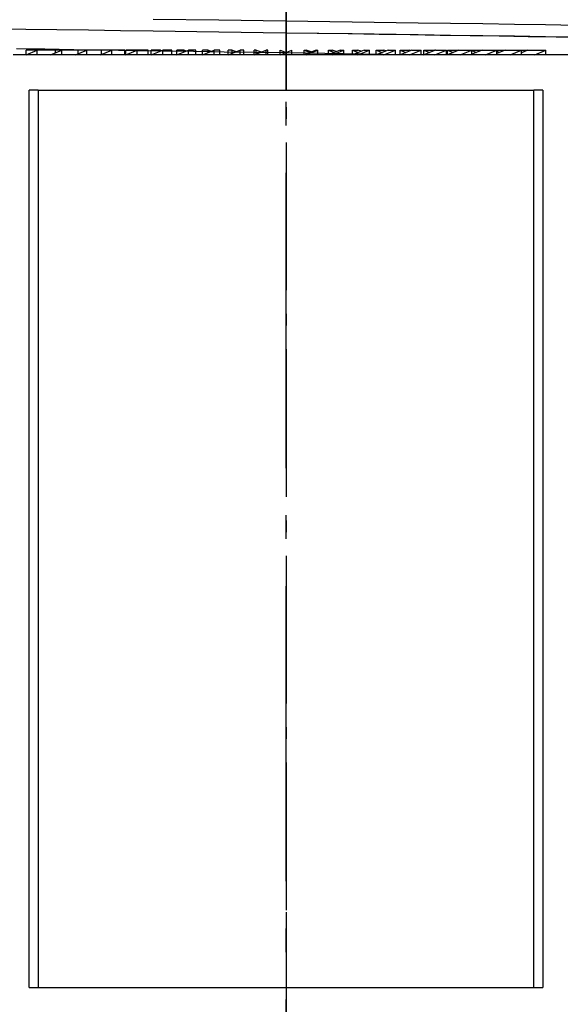
# Model space of a CAD drawing. Extents: x -198 to 8212, y -275 to 5757.
# Drawn here: x 3234 to 3326, y 1105 to 1271 of the extents above; entities that cross this region are included whole.
import ezdxf

# ---------------------------------------------------------------- set-up
doc = ezdxf.new("R2010")
doc.units = 0
doc.header["$LTSCALE"] = 5
doc.header["$MEASUREMENT"] = 0
doc.linetypes.add('CENTER', pattern=[12, 5, -0.8, 0.4, -0.8, 5])
doc.layers.get('0').update_dxf_attribs({"linetype": 'CONTINUOUS'})
doc.layers.get('Defpoints').update_dxf_attribs({"color": 222, "linetype": 'CONTINUOUS'})
doc.layers.add('0-A08-芯_他', color=11, linetype='CENTER')
doc.layers.add('A-D09-金物_鋼材', color=1, linetype='CONTINUOUS')

# ---------------------------------------------------------------- blocks, each defined once
blk = doc.blocks.new('JOINT-A')
at = {"color": 0, "linetype": 'ByBlock', "flags": 128}
for points in [[(0, 0), (-23.115, 0)], [(0, 0), (-23.115, 0)], [(-22.016, 0), (-22.016, 0.4)], [(-21.077, 0.4), (-22.016, 0.4)], [(-22.016, 0), (-22.016, 0.4)], [(-21.077, 0.4), (-22.016, 0.4)], [(-21.077, 0), (-21.077, 0.4)], [(-19.538, 0.4), (-21.077, 0.4)], [(-21.077, 0), (-21.077, 0.4)], [(-19.538, 0.4), (-21.077, 0.4)], [(-18.992, 0.4), (-19.538, 0.4)], [(-19.538, 0.171), (-19.538, 0.4)], [(-18.992, 0.4), (-19.538, 0.4)], [(-19.538, 0.171), (-19.538, 0.4)], [(-17.601, 0.4), (-18.992, 0.4)], [(-18.992, 0), (-18.992, 0.4)], [(-17.601, 0.4), (-18.992, 0.4)], [(-18.992, 0), (-18.992, 0.4)], [(-17.601, 0.102), (-17.601, 0.4)], [(-16.884, 0.4), (-17.601, 0.4)], [(-17.601, 0.102), (-17.601, 0.4)], [(-16.884, 0.4), (-17.601, 0.4)], [(-15.644, 0.4), (-16.884, 0.4)], [(-16.884, 0), (-16.884, 0.4)], [(-15.644, 0.4), (-16.884, 0.4)], [(-16.884, 0), (-16.884, 0.4)], [(-14.755, 0.4), (-15.644, 0.4)], [(-15.644, 0.034), (-15.644, 0.4)], [(-14.755, 0.4), (-15.644, 0.4)], [(-15.644, 0.034), (-15.644, 0.4)], [(-14.755, 0), (-14.755, 0.4)], [(-13.667, 0.4), (-14.755, 0.4)], [(-14.755, 0), (-14.755, 0.4)], [(-13.667, 0.4), (-14.755, 0.4)], [(-13.667, 0), (-13.667, 0.4)], [(-13.667, 0), (-13.667, 0.4)], [(-12.651, 0.4), (-13.587, 0.4)], [(-13.587, 0), (-13.587, 0.4)], [(-12.651, 0.4), (-13.587, 0.4)], [(-13.587, 0), (-13.587, 0.4)], [(-12.651, 0.383), (-12.651, 0.4)], [(-12.651, 0.383), (-12.651, 0.4)], [(-12.609, 0), (-12.609, 0.4)], [(-11.673, 0.4), (-12.609, 0.4)], [(-12.609, 0), (-12.609, 0.4)], [(-11.673, 0.4), (-12.609, 0.4)], [(-11.673, 0), (-11.673, 0.4)], [(-11.673, 0), (-11.673, 0.4)], [(-11.432, 0), (-11.432, 0.4)], [(-10.65, 0.4), (-11.432, 0.4)], [(-11.432, 0), (-11.432, 0.4)], [(-10.65, 0.4), (-11.432, 0.4)], [(-10.65, 0.317), (-10.65, 0.4)], [(-10.65, 0.317), (-10.65, 0.4)], [(-9.666, 0.4), (-10.447, 0.4)], [(-10.447, 0), (-10.447, 0.4)], [(-9.666, 0.4), (-10.447, 0.4)], [(-10.447, 0), (-10.447, 0.4)], [(-9.666, 0), (-9.666, 0.4)], [(-9.666, 0), (-9.666, 0.4)], [(-9.263, 0), (-9.263, 0.4)], [(-8.636, 0.4), (-9.263, 0.4)], [(-9.263, 0), (-9.263, 0.4)], [(-8.636, 0.4), (-9.263, 0.4)], [(-8.636, 0.253), (-8.636, 0.4)], [(-8.636, 0.253), (-8.636, 0.4)], [(-8.272, 0), (-8.272, 0.4)], [(-7.646, 0.4), (-8.272, 0.4)], [(-8.272, 0), (-8.272, 0.4)], [(-7.646, 0.4), (-8.272, 0.4)], [(-7.646, 0), (-7.646, 0.4)], [(-7.646, 0), (-7.646, 0.4)], [(-7.082, 0), (-7.082, 0.4)], [(-6.612, 0.4), (-7.082, 0.4)], [(-7.082, 0), (-7.082, 0.4)], [(-6.612, 0.4), (-7.082, 0.4)], [(-6.612, 0.189), (-6.612, 0.4)], [(-6.612, 0.189), (-6.612, 0.4)], [(-5.617, 0.4), (-6.088, 0.4)], [(-6.088, 0), (-6.088, 0.4)], [(-5.617, 0.4), (-6.088, 0.4)], [(-6.088, 0), (-6.088, 0.4)], [(-5.617, 0), (-5.617, 0.4)], [(-5.617, 0), (-5.617, 0.4)], [(-4.893, 0), (-4.893, 0.4)], [(-4.579, 0.4), (-4.893, 0.4)], [(-4.893, 0), (-4.893, 0.4)], [(-4.579, 0.4), (-4.893, 0.4)], [(-4.579, 0.126), (-4.579, 0.4)], [(-4.579, 0.126), (-4.579, 0.4)], [(-3.896, 0), (-3.896, 0.4)], [(-3.582, 0.4), (-3.896, 0.4)], [(-3.896, 0), (-3.896, 0.4)], [(-3.582, 0.4), (-3.896, 0.4)], [(-3.582, 0), (-3.582, 0.4)], [(-3.582, 0), (-3.582, 0.4)], [(-2.698, 0), (-2.698, 0.4)], [(-2.541, 0.4), (-2.698, 0.4)], [(-2.698, 0), (-2.698, 0.4)], [(-2.541, 0.4), (-2.698, 0.4)], [(-2.541, 0.063), (-2.541, 0.4)], [(-2.541, 0.063), (-2.541, 0.4)], [(-1.542, 0.4), (-1.699, 0.4)], [(-1.699, 0), (-1.699, 0.4)], [(-1.542, 0.4), (-1.699, 0.4)], [(-1.699, 0), (-1.699, 0.4)], [(-1.542, 0), (-1.542, 0.4)], [(-1.542, 0), (-1.542, 0.4)], [(-0.5, 0), (-0.5, 0.4)], [(-0.5, 0), (-0.5, 0.4)], [(0, -3), (0, 0)], [(64.5, 0), (0, 0)], [(0, 0), (0, -3)], [(0, -3), (0, 0)], [(64.5, 0), (0, 0)], [(0, 0), (0, -3)], [(0.5, 0), (0.5, 0.4)], [(0.5, 0), (0.5, 0.4)], [(1.542, 0), (1.542, 0.4)], [(1.542, 0.4), (1.699, 0.4)], [(1.542, 0), (1.542, 0.4)], [(1.542, 0.4), (1.699, 0.4)], [(2.541, 0.4), (2.698, 0.4)], [(2.541, 0.4), (2.698, 0.4)], [(2.698, 0), (2.698, 0.4)], [(2.698, 0), (2.698, 0.4)], [(3.582, 0), (3.582, 0.4)], [(3.582, 0.4), (3.896, 0.4)], [(3.582, 0), (3.582, 0.4)], [(3.582, 0.4), (3.896, 0.4)], [(4.579, 0.4), (4.893, 0.4)], [(4.579, 0.4), (4.893, 0.4)], [(4.893, 0), (4.893, 0.4)], [(4.893, 0), (4.893, 0.4)], [(5.617, 0), (5.617, 0.4)], [(5.617, 0.4), (6.088, 0.4)], [(5.617, 0), (5.617, 0.4)], [(5.617, 0.4), (6.088, 0.4)], [(6.612, 0.4), (7.082, 0.4)], [(6.612, 0.4), (7.082, 0.4)], [(7.082, 0), (7.082, 0.4)], [(7.082, 0), (7.082, 0.4)], [(7.646, 0), (7.646, 0.4)], [(7.646, 0.4), (8.272, 0.4)], [(7.646, 0), (7.646, 0.4)], [(7.646, 0.4), (8.272, 0.4)], [(8.636, 0.4), (9.263, 0.4)], [(8.636, 0.4), (9.263, 0.4)], [(9.263, 0), (9.263, 0.4)], [(9.263, 0), (9.263, 0.4)], [(9.666, 0), (9.666, 0.4)], [(9.666, 0.4), (10.447, 0.4)], [(9.666, 0), (9.666, 0.4)], [(9.666, 0.4), (10.447, 0.4)], [(10.65, 0.4), (11.432, 0.4)], [(10.65, 0.4), (11.432, 0.4)], [(11.432, 0), (11.432, 0.4)], [(11.432, 0), (11.432, 0.4)], [(11.673, 0), (11.673, 0.4)], [(11.673, 0.4), (12.609, 0.4)], [(11.673, 0), (11.673, 0.4)], [(11.673, 0.4), (12.609, 0.4)], [(12.651, 0.4), (13.587, 0.4)], [(12.651, 0.4), (13.587, 0.4)], [(13.587, 0), (13.587, 0.4)], [(13.587, 0), (13.587, 0.4)], [(13.667, 0), (13.667, 0.4)], [(13.667, 0.4), (14.637, 0.4)], [(13.667, 0), (13.667, 0.4)], [(13.667, 0.4), (14.637, 0.4)], [(14.637, 0.4), (15.726, 0.4)], [(14.637, 0.4), (15.726, 0.4)], [(15.726, 0.4), (16.605, 0.4)], [(15.726, 0), (15.726, 0.4)], [(15.726, 0.4), (16.605, 0.4)], [(15.726, 0), (15.726, 0.4)], [(16.605, 0.4), (17.845, 0.4)], [(16.605, 0.4), (17.845, 0.4)], [(17.845, 0), (17.845, 0.4)], [(17.845, 0.4), (18.552, 0.4)], [(17.845, 0), (17.845, 0.4)], [(17.845, 0.4), (18.552, 0.4)], [(18.552, 0.4), (19.943, 0.4)], [(18.552, 0.4), (19.943, 0.4)], [(19.943, 0.4), (20.477, 0.4)], [(19.943, 0), (19.943, 0.4)], [(19.943, 0.4), (20.477, 0.4)], [(19.943, 0), (19.943, 0.4)], [(20.477, 0.4), (22.016, 0.4)], [(20.477, 0.4), (22.016, 0.4)], [(22.016, 0), (22.016, 0.4)], [(22.016, 0), (22.016, 0.4)], [(-21, -3), (-21.766, -3)], [(-21.766, -79), (-21.766, -3)], [(-21, -3), (-21.766, -3)], [(-21.766, -79), (-21.766, -3)], [(-21, -3), (-21, -79)], [(-21, -3), (0, -3)], [(-21, -3), (-21, -79)], [(-21, -3), (0, -3)], [(0, -3), (21, -3)], [(0, -3), (21, -3)], [(21, -79), (21, -3)], [(21.766, -3), (21, -3)], [(21, -79), (21, -3)], [(21.766, -3), (21, -3)], [(21.766, -3), (21.766, -79)], [(21.766, -3), (21.766, -79)], [(-21.766, -79), (-21, -79)], [(-21.766, -79), (-21, -79)], [(-21, -79), (0, -79)], [(-21, -79), (0, -79)], [(0, -79), (0, -82)], [(0, -79), (21, -79)], [(0, -79), (0, -82)], [(0, -79), (21, -79)], [(21, -79), (21.766, -79)], [(21, -79), (21.766, -79)]]:
    blk.add_lwpolyline(points, dxfattribs=at)
at = {"color": 0, "linetype": 'ByBlock'}
for points in [[(-22.016, 0), (-21.077, 0.4)], [(-22.016, 0), (-21.077, 0.4)], [(-19.943, 0), (-18.992, 0.4)], [(-19.943, 0), (-18.992, 0.4)], [(-17.845, 0), (-16.884, 0.4)], [(-17.845, 0), (-16.884, 0.4)], [(-15.726, 0), (-14.755, 0.4)], [(-15.726, 0), (-14.755, 0.4)], [(-13.587, 0), (-12.609, 0.4)], [(-13.587, 0), (-12.609, 0.4)], [(-12.651, 0.4), (-12.63, 0.391)], [(-12.651, 0.4), (-12.63, 0.391)], [(-11.432, 0), (-10.447, 0.4)], [(-11.432, 0), (-10.447, 0.4)], [(-10.65, 0.4), (-10.549, 0.359)], [(-10.65, 0.4), (-10.549, 0.359)], [(-9.263, 0), (-8.272, 0.4)], [(-9.263, 0), (-8.272, 0.4)], [(-8.636, 0.4), (-8.455, 0.327)], [(-8.636, 0.4), (-8.455, 0.327)], [(-7.082, 0), (-6.088, 0.4)], [(-7.082, 0), (-6.088, 0.4)], [(-6.612, 0.4), (-6.35, 0.295)], [(-6.612, 0.4), (-6.35, 0.295)], [(-4.893, 0), (-3.896, 0.4)], [(-4.893, 0), (-3.896, 0.4)], [(-4.579, 0.4), (-4.238, 0.263)], [(-4.579, 0.4), (-4.238, 0.263)], [(-2.698, 0), (-1.699, 0.4)], [(-2.698, 0), (-1.699, 0.4)], [(-2.541, 0.4), (-2.12, 0.231)], [(-2.541, 0.4), (-2.12, 0.231)], [(-0.5, 0), (0.5, 0.4)], [(-0.5, 0.4), (0, 0.2)], [(-0.5, 0), (0.5, 0.4)], [(-0.5, 0.4), (0, 0.2)], [(1.542, 0.4), (2.042, 0.2)], [(2.541, 0.4), (1.542, 0)], [(1.542, 0.4), (2.042, 0.2)], [(2.541, 0.4), (1.542, 0)], [(2.12, 0.231), (1.699, 0.4)], [(1.699, 0), (2.698, 0.4)], [(2.12, 0.231), (1.699, 0.4)], [(1.699, 0), (2.698, 0.4)], [(3.582, 0.4), (4.081, 0.2)], [(4.579, 0.4), (3.582, 0)], [(3.582, 0.4), (4.081, 0.2)], [(4.579, 0.4), (3.582, 0)], [(3.896, 0), (4.893, 0.4)], [(4.238, 0.263), (3.896, 0.4)], [(3.896, 0), (4.893, 0.4)], [(4.238, 0.263), (3.896, 0.4)], [(5.617, 0.4), (6.115, 0.2)], [(6.612, 0.4), (5.617, 0)], [(5.617, 0.4), (6.115, 0.2)], [(6.612, 0.4), (5.617, 0)], [(6.35, 0.295), (6.088, 0.4)], [(6.088, 0), (7.082, 0.4)], [(6.35, 0.295), (6.088, 0.4)], [(6.088, 0), (7.082, 0.4)], [(7.646, 0.4), (8.142, 0.2)], [(8.636, 0.4), (7.646, 0)], [(7.646, 0.4), (8.142, 0.2)], [(8.636, 0.4), (7.646, 0)], [(8.455, 0.327), (8.272, 0.4)], [(8.272, 0), (9.263, 0.4)], [(8.455, 0.327), (8.272, 0.4)], [(8.272, 0), (9.263, 0.4)], [(9.666, 0.4), (10.158, 0.2)], [(10.65, 0.4), (9.666, 0)], [(9.666, 0.4), (10.158, 0.2)], [(10.65, 0.4), (9.666, 0)], [(10.549, 0.359), (10.447, 0.4)], [(10.447, 0), (11.432, 0.4)], [(10.549, 0.359), (10.447, 0.4)], [(10.447, 0), (11.432, 0.4)], [(11.673, 0.4), (12.163, 0.2)], [(12.651, 0.4), (11.673, 0)], [(11.673, 0.4), (12.163, 0.2)], [(12.651, 0.4), (11.673, 0)], [(12.609, 0), (13.587, 0.4)], [(12.63, 0.391), (12.609, 0.4)], [(12.609, 0), (13.587, 0.4)], [(12.63, 0.391), (12.609, 0.4)], [(13.667, 0.4), (14.152, 0.2)], [(14.637, 0.4), (13.667, 0)], [(13.667, 0.4), (14.152, 0.2)], [(14.637, 0.4), (13.667, 0)], [(14.755, 0), (15.726, 0.4)], [(14.755, 0), (15.726, 0.4)], [(16.605, 0.4), (15.726, 0.034)], [(16.605, 0.4), (15.726, 0.034)], [(15.726, 0.366), (16.125, 0.2)], [(15.726, 0.366), (16.125, 0.2)], [(16.884, 0), (17.845, 0.4)], [(16.884, 0), (17.845, 0.4)], [(18.552, 0.4), (17.845, 0.102)], [(18.552, 0.4), (17.845, 0.102)], [(17.845, 0.298), (18.077, 0.2)], [(17.845, 0.298), (18.077, 0.2)], [(18.992, 0), (19.943, 0.4)], [(18.992, 0), (19.943, 0.4)], [(20.477, 0.4), (19.943, 0.172)], [(20.477, 0.4), (19.943, 0.172)], [(19.943, 0.228), (20.008, 0.2)], [(19.943, 0.228), (20.008, 0.2)], [(21.077, 0), (22.016, 0.4)], [(21.077, 0), (22.016, 0.4)]]:
    blk.add_lwpolyline(points, dxfattribs=at)
at = {"layer": 'Defpoints', "linetype": 'CENTER'}
blk.add_line((0, -175), (0, 19.318), dxfattribs=at)
blk.add_line((0, -175), (0, 19.318), dxfattribs=at)
blk = doc.blocks.new('BASE-A')
at = {"layer": 'Defpoints', "linetype": 'CENTER'}
blk.add_line((0, 86.4), (0, -43), dxfattribs=at)

msp = doc.modelspace()

# ---------------------------------------------------------------- linework, layer by layer
at = {"layer": '0-A08-芯_他'}
msp.add_line((3279.178, 1565.61), (3279.178, 721.425), dxfattribs=at)
at = {"layer": 'A-D09-金物_鋼材'}
for points in [[(3256.635, 1271.527), (3267.8, 1271.371), (3279.081, 1271.214), (3290.368, 1271.058), (3301.548, 1270.901), (3307.063, 1270.823), (3312.51, 1270.745), (3317.876, 1270.667), (3323.147, 1270.589), (3328.312, 1270.51)], [(3229.927, 1269.917), (3235.079, 1269.839), (3240.339, 1269.761), (3245.693, 1269.683), (3251.13, 1269.605), (3256.635, 1269.527), (3267.8, 1269.371), (3279.081, 1269.214), (3290.368, 1269.058), (3301.548, 1268.901), (3307.063, 1268.823), (3312.51, 1268.745), (3317.876, 1268.667), (3323.147, 1268.589), (3328.312, 1268.51)], [(3279.178, 1269.213), (3289.728, 1269.056), (3294.97, 1268.977), (3300.179, 1268.899), (3305.307, 1268.82), (3310.349, 1268.743), (3315.307, 1268.665), (3320.179, 1268.587), (3324.968, 1268.509), (3329.67, 1268.431)], [(3233.481, 1266.534), (3235.871, 1266.495), (3238.295, 1266.456), (3243.231, 1266.378), (3248.225, 1266.299), (3253.267, 1266.222), (3258.356, 1266.144), (3263.491, 1266.066), (3268.672, 1265.989), (3273.901, 1265.91), (3279.178, 1265.832)], [(3279.178, 1265.832), (3289.001, 1265.685), (3298.738, 1265.539), (3302.477, 1265.482)]]:
    msp.add_lwpolyline(points, dxfattribs=at)
at = {"layer": 'A-D09-金物_鋼材', "flags": 128}
msp.add_lwpolyline([(3279.178, 1269.213), (3279.178, 1265.832)], dxfattribs=at)

# ---------------------------------------------------------------- block references
at = {"layer": 'A-D09-金物_鋼材', "yscale": 2, "zscale": 2}
for name, p, xscale in [('JOINT-A', (3279.178, 1265.482), 2), ('BASE-A', (3279.178, 947.482), -2)]:
    msp.add_blockref(name, p, dxfattribs=dict(at, xscale=xscale))

doc.saveas('drawing.dxf')
